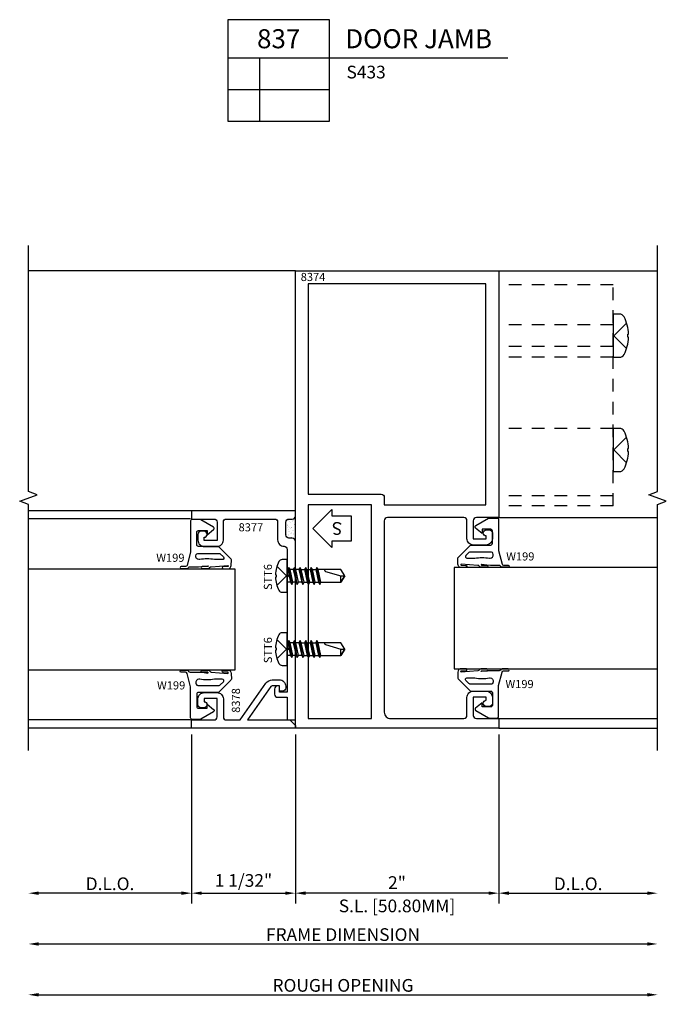
# Model space of a CAD drawing. Units: inches. Extents: x 26.5 to 45, y -13.7 to 18.4.
# Drawn here: x 38.6 to 45, y 8.7 to 18.4 of the extents above; entities that cross this region are included whole.
import ezdxf
from ezdxf.enums import TextEntityAlignment as Align

# ---------------------------------------------------------------- set-up
doc = ezdxf.new("R2010")
doc.units = ezdxf.units.IN
doc.header["$LTSCALE"] = 0.5
doc.header["$MEASUREMENT"] = 0
doc.linetypes.add('s433d837$0$HIDDEN', pattern=[0.375, 0.25, -0.125])
for name, color, linetype in [('s433d837$0$EFCO_Detail_BreakLines', 1, 'Continuous'), ('s433d837$0$EFCO_Detail_Dim', 1, 'Continuous'), ('s433d837$0$EFCO_Detail_Symbols', 5, 'Continuous'), ('s433d837$0$EFCO_Detail_Symbols_Text', 3, 'Continuous'), ('s433d837$0$EFCO_Die', 7, 'Continuous'), ('s433d837$0$EFCO_Die_BackGround', 9, 'Continuous'), ('s433d837$0$EFCO_Die_Text', 6, 'Continuous'), ('s433d837$0$EFCO_Fasteners', 3, 'Continuous'), ('s433d837$0$EFCO_Fasteners_Text', 1, 'Continuous'), ('s433d837$0$EFCO_Glass', 4, 'Continuous'), ('s433d837$0$EFCO_Glazing_Gasket', 3, 'Continuous'), ('s433d837$0$EFCO_LT_Hidden', 1, 's433d837$0$HIDDEN'), ('s433d837$0$EFCO_Silicone', 8, 'Continuous'), ('s433d837$0$EFCO_ThermalBreak_Hatch', 8, 'Continuous')]:
    doc.layers.add(name, color=color, linetype=linetype)
doc.styles.add('s433d837$0$ROMANS', font='romans.shx')
doc.styles.add('s433d837$0$SIMPLEX', font='simplex.shx')
doc.dimstyles.new('s433d837$0$S.L.', dxfattribs={"dimtxt": 0.125, "dimasz": 0.1, "dimexe": 0.1, "dimexo": 0.0625, "dimgap": 0.03, "dimtad": 1, "dimdec": 4, "dimzin": 4, "dimdsep": 46, "dimlunit": 5, "dimtxsty": 's433d837$0$SIMPLEX', "dimcen": 0.09, "dimclrd": 1, "dimclre": 1, "dimclrt": 3, "dimazin": 0, "dimtfac": 1, "dimtdec": 4, "dimtmove": 0, "dimatfit": 3, "dimfxl": 0, "dimfrac": 2, "dimtolj": 1, "dimtzin": 0, "dimarcsym": 0})
doc.dimstyles.new('s433d837$0$STD1', dxfattribs={"dimtxt": 0.125, "dimasz": 0.1, "dimexe": 0.1, "dimexo": 0.0625, "dimgap": 0.03, "dimtad": 1, "dimdec": 5, "dimzin": 4, "dimdsep": 46, "dimlunit": 5, "dimtxsty": 's433d837$0$ROMANS', "dimcen": 0.09, "dimclrd": 1, "dimclre": 1, "dimclrt": 3, "dimazin": 0, "dimtfac": 1, "dimtdec": 5, "dimtmove": 0, "dimatfit": 3, "dimfxl": 0, "dimfrac": 2, "dimtolj": 1, "dimtzin": 0, "dimarcsym": 0})

# ---------------------------------------------------------------- blocks, each defined once
blk = doc.blocks.new('*D63')
at = {"layer": 's433d837$0$EFCO_Detail_Dim', "color": 1, "lineweight": -2, "transparency": 16777216}
blk.add_line((-2.525, -2.125), (3.4625, -2.125), dxfattribs=at)
at = {"layer": 's433d837$0$EFCO_Detail_Dim', "color": 1, "transparency": 16777216}
for points in [[(-2.525, -2.1083), (-2.525, -2.1417), (-2.625, -2.125)], [(3.4625, -2.1083), (3.4625, -2.1417), (3.5625, -2.125)]]:
    blk.add_solid(points, dxfattribs=at)
at = {"layer": 's433d837$0$EFCO_Detail_Dim', "color": 3, "transparency": 16777216, "insert": (0.4688, -2.0325), "char_height": 0.125, "attachment_point": 5, "style": 's433d837$0$ROMANS'}
blk.add_mtext('\\A1;FRAME DIMENSION', dxfattribs=at)
blk = doc.blocks.new('*D62')
at = {"layer": 's433d837$0$EFCO_Detail_Dim', "color": 1, "lineweight": -2, "transparency": 16777216}
blk.add_line((-2.525, -2.625), (3.4625, -2.625), dxfattribs=at)
at = {"layer": 's433d837$0$EFCO_Detail_Dim', "color": 1, "transparency": 16777216}
for points in [[(-2.525, -2.6083), (-2.525, -2.6417), (-2.625, -2.625)], [(3.4625, -2.6083), (3.4625, -2.6417), (3.5625, -2.625)]]:
    blk.add_solid(points, dxfattribs=at)
at = {"layer": 's433d837$0$EFCO_Detail_Dim', "color": 3, "transparency": 16777216, "insert": (0.4688, -2.5325), "char_height": 0.125, "attachment_point": 5, "style": 's433d837$0$ROMANS'}
blk.add_mtext('\\A1;ROUGH OPENING', dxfattribs=at)
blk = doc.blocks.new('*D61')
at = {"layer": 's433d837$0$EFCO_Detail_Dim', "color": 1, "lineweight": -2, "transparency": 16777216}
for p, q in [((-1.02, -0.0625), (-1.02, -1.725)), ((-1.12, -1.625), (-2.525, -1.625))]:
    blk.add_line(p, q, dxfattribs=at)
at = {"layer": 's433d837$0$EFCO_Detail_Dim', "color": 1, "transparency": 16777216}
for points in [[(-2.525, -1.6083), (-2.525, -1.6417), (-2.625, -1.625)], [(-1.12, -1.6083), (-1.12, -1.6417), (-1.02, -1.625)]]:
    blk.add_solid(points, dxfattribs=at)
at = {"layer": 's433d837$0$EFCO_Detail_Dim', "color": 3, "transparency": 16777216, "insert": (-1.8225, -1.5325), "char_height": 0.125, "attachment_point": 5, "style": 's433d837$0$ROMANS'}
blk.add_mtext('\\A1;D.L.O.', dxfattribs=at)
blk = doc.blocks.new('*D64')
at = {"layer": 's433d837$0$EFCO_Detail_Dim', "color": 1, "lineweight": -2, "transparency": 16777216}
for p, q in [((2, -0.0625), (2, -1.725)), ((2.1, -1.625), (3.4625, -1.625))]:
    blk.add_line(p, q, dxfattribs=at)
at = {"layer": 's433d837$0$EFCO_Detail_Dim', "color": 1, "transparency": 16777216}
for points in [[(2.1, -1.6083), (2.1, -1.6417), (2, -1.625)], [(3.4625, -1.6083), (3.4625, -1.6417), (3.5625, -1.625)]]:
    blk.add_solid(points, dxfattribs=at)
at = {"layer": 's433d837$0$EFCO_Detail_Dim', "color": 3, "transparency": 16777216, "insert": (2.7812, -1.5325), "char_height": 0.125, "attachment_point": 5, "style": 's433d837$0$ROMANS'}
blk.add_mtext('\\A1;D.L.O.', dxfattribs=at)
blk = doc.blocks.new('*D65')
at = {"layer": 's433d837$0$EFCO_Detail_Dim', "color": 1, "lineweight": -2, "transparency": 16777216}
for p, q in [((-1.02, -0.0625), (-1.02, -1.725)), ((0, -0.0625), (0, -1.725)), ((-0.92, -1.625), (-0.1, -1.625))]:
    blk.add_line(p, q, dxfattribs=at)
at = {"layer": 's433d837$0$EFCO_Detail_Dim', "color": 1, "transparency": 16777216}
for points in [[(-0.92, -1.6083), (-0.92, -1.6417), (-1.02, -1.625)], [(-0.1, -1.6083), (-0.1, -1.6417), (0, -1.625)]]:
    blk.add_solid(points, dxfattribs=at)
at = {"layer": 's433d837$0$EFCO_Detail_Dim', "color": 3, "transparency": 16777216, "insert": (-0.51, -1.4998), "char_height": 0.125, "attachment_point": 5, "style": 's433d837$0$ROMANS'}
blk.add_mtext('\\A1;1 1/32"', dxfattribs=at)
blk = doc.blocks.new('*D66')
at = {"layer": 's433d837$0$EFCO_Detail_Dim', "color": 1, "lineweight": -2, "transparency": 16777216}
for p, q in [((0, -0.0625), (0, -1.725)), ((2, -0.0625), (2, -1.725)), ((1.9, -1.625), (0.1, -1.625))]:
    blk.add_line(p, q, dxfattribs=at)
at = {"layer": 's433d837$0$EFCO_Detail_Dim', "color": 1, "transparency": 16777216}
for points in [[(0.1, -1.6083), (0.1, -1.6417), (0, -1.625)], [(1.9, -1.6083), (1.9, -1.6417), (2, -1.625)]]:
    blk.add_solid(points, dxfattribs=at)
at = {"layer": 's433d837$0$EFCO_Detail_Dim', "color": 3, "transparency": 16777216, "char_height": 0.125, "attachment_point": 5, "style": 's433d837$0$SIMPLEX'}
for s, insert in [('\\A1;2" ', (1, -1.5206)), ('\\A1;S.L. [50.80MM]', (1, -1.7502))]:
    blk.add_mtext(s, dxfattribs=dict(at, insert=insert))
blk = doc.blocks.new('s433d837$0$8374')
at = {"layer": 's433d837$0$EFCO_Die'}
for points in [[(2, 4.5), (2, 2.072), (1.781, 2.072, 0.414214), (1.75, 2.041), (1.75, 1.862), (1.878, 1.862), (1.878, 1.892, -0.414214), (1.848, 1.922, -0.414214), (1.878, 1.952), (1.907, 1.952, -0.414214), (1.938, 1.921), (1.938, 1.864, -0.414214), (1.876, 1.802), (1.75, 1.802, -0.414214), (1.688, 1.864), (1.688, 2.041, 0.414214), (1.657, 2.072), (0.906, 2.072, 0.414214), (0.875, 2.041), (0.875, 0.156, 0.414214), (0.937, 0.094), (1.657, 0.094, 0.414214), (1.688, 0.125), (1.688, 0.302, -0.414214), (1.75, 0.364), (1.876, 0.364, -0.414214), (1.938, 0.302), (1.938, 0.245, -0.414214), (1.907, 0.214), (1.878, 0.214, -0.414214), (1.848, 0.244, -0.414214), (1.878, 0.274), (1.878, 0.304), (1.75, 0.304), (1.75, 0.125, 0.414214), (1.781, 0.094), (2, 0.094), (2, 0), (0, 0), (0, 4.5)], [(0.125, 4.375), (0.125, 2.303), (0.844, 2.303, -0.414214), (0.875, 2.272), (0.875, 2.197), (1.875, 2.197), (1.875, 4.375)]]:
    blk.add_lwpolyline(points, format="xyb", close=True, dxfattribs=at)
blk.add_lwpolyline([(0.125, 2.197), (0.125, 0.094), (0.75, 0.094), (0.75, 2.197)], close=True, dxfattribs=at)
at = {"layer": 's433d837$0$EFCO_Die_Text', "ltscale": 0.5, "style": 's433d837$0$SIMPLEX', "flags": 8}
blk.add_attdef('DIENO', text='', height=0.08, dxfattribs=at).set_placement((0.174, 4.4409), align=Align.MIDDLE_CENTER)
blk = doc.blocks.new('s433d837$0$K925LJJB')
at = {"layer": 's433d837$0$EFCO_Fasteners'}
for p, q in [((1.1891, -0.4247), (1.125, -0.4247)), ((1.125, -0.4247), (1.125, -0.8497)), ((1.269, -0.6532), (1.269, -0.6213)), ((1.269, -0.6213), (1.2774, -0.6213)), ((1.2774, -0.6532), (1.269, -0.6532)), ((1.125, -0.8497), (1.1891, -0.8497)), ((1.1891, -1.5497), (1.125, -1.5497)), ((1.125, -1.5497), (1.125, -1.9747)), ((1.269, -1.7782), (1.269, -1.7463)), ((1.269, -1.7463), (1.2774, -1.7463)), ((1.2774, -1.7782), (1.269, -1.7782)), ((1.125, -1.9747), (1.1891, -1.9747))]:
    blk.add_line(p, q, dxfattribs=at)
for points in [[(1.2581, -0.7621), (1.1326, -0.6372), (1.2581, -0.5124)], [(1.2581, -1.8871), (1.1326, -1.7622), (1.2581, -1.6374)]]:
    blk.add_lwpolyline(points, dxfattribs=at)
for centre, radius, start, end in [((1.1891, -0.4739), 0.0492, 27.09588, 90), ((0.87, -0.6372), 0.4077, 2.24211, 27.09588), ((0.87, -0.6372), 0.4077, 332.90412, 357.75789), ((1.1891, -0.8006), 0.0492, 270, 332.90412), ((1.1891, -1.5989), 0.0492, 27.09588, 90), ((0.87, -1.7622), 0.4077, 2.24211, 27.09588), ((0.87, -1.7622), 0.4077, 332.90412, 357.75789), ((1.1891, -1.9256), 0.0492, 270, 332.90412)]:
    blk.add_arc(centre, radius, start, end, dxfattribs=at)
at = {"layer": 's433d837$0$EFCO_LT_Hidden'}
for p, q in [((1.125, -0.1362), (0, -0.1362)), ((1.125, -2.3122), (1.125, -0.1362)), ((1.125, -0.5302), (0, -0.5302)), ((1.125, -0.7442), (0, -0.7442)), ((1.125, -0.8499), (0, -0.8499)), ((1.125, -1.5496), (0, -1.5496)), ((1.125, -2.2122), (0, -2.2122)), ((1.125, -2.3122), (0, -2.3122))]:
    blk.add_line(p, q, dxfattribs=at)
blk = doc.blocks.new('s433d837$0$8378')
at = {"layer": 's433d837$0$EFCO_Die', "linetype": 'Continuous'}
blk.add_lwpolyline([(0.08, 0.5432), (0.443, 0.2891, -0.244698), (0.475, 0.2276), (0.475, 0.157, -0.414214), (0.413, 0.095), (0.396, 0.095, -0.414214), (0.365, 0.126), (0.365, 0.155), (0.415, 0.155), (0.415, 0.2276, 0.244698), (0.4086, 0.2399), (0.08, 0.47), (0.08, 0.055), (0.025, 0), (0, 0), (0, 1.02), (0.08, 1.02), (0.08, 0.8, 0.414214), (0.11, 0.77), (0.29, 0.77), (0.29, 0.898), (0.26, 0.898, -1), (0.2, 0.898), (0.2, 0.927, -0.414214), (0.231, 0.958), (0.288, 0.958, -0.414214), (0.35, 0.896), (0.35, 0.77, -0.414214), (0.288, 0.708), (0.111, 0.708, 0.414214), (0.08, 0.677)], format="xyb", close=True, dxfattribs=at)
at = {"layer": 's433d837$0$EFCO_Die_Text', "ltscale": 0.5, "style": 's433d837$0$SIMPLEX', "flags": 8}
blk.add_attdef('DIENO', text='', height=0.08, dxfattribs=at).set_placement((0.261, 0.6492), align=Align.MIDDLE_CENTER)
blk = doc.blocks.new('s433d837$0$90degcrnglzl')
at = {"layer": 's433d837$0$EFCO_Die_BackGround'}
for p, q in [((0, 1.978), (-1.5935, 1.978)), ((0, 0), (-1.5935, 0))]:
    blk.add_line(p, q, dxfattribs=at)
at = {"layer": 's433d837$0$EFCO_Glass'}
blk.add_lwpolyline([(-1.5935, 1.4885), (0.4375, 1.4885), (0.4375, 0.4885), (-1.5935, 0.4885)], dxfattribs=at)
at = {"layer": 's433d837$0$EFCO_Glazing_Gasket'}
for points in [[(0.062, 1.723), (0.062, 1.848, -0.414214), (0.077, 1.863), (0.164, 1.863), (0.164, 1.823), (0.2275, 1.8744, 0.526181), (0.2256, 1.8988), (0.1005, 1.971, 0.131651), (0.093, 1.973), (0.017, 1.973, 0.414214), (0.002, 1.958), (0.002, 1.653), (-0.0335, 1.5206, -0.339454), (-0.048, 1.5095), (-0.0924, 1.5095, 0.999995), (-0.0924, 1.4895), (-0.0326, 1.4895, 0.339454), (-0.0181, 1.5006, -0.265356), (-0.0041, 1.508), (0.0794, 1.508), (0.1152, 1.5094), (0.1703, 1.5164, -0.540308), (0.1734, 1.5124), (0.1703, 1.5095), (0.1167, 1.5095, 1), (0.1167, 1.4895), (0.1767, 1.4895, 0.303409), (0.1906, 1.4987, -0.339454), (0.2044, 1.508), (0.3679, 1.52, -0.493143), (0.3705, 1.5096), (0.3196, 1.508, 0.999997), (0.325, 1.4887), (0.3774, 1.4883, 0.265617), (0.3984, 1.5094), (0.4015, 1.521), (0.402, 1.5754, 0.198916), (0.3976, 1.586), (0.28, 1.7036, 0.198912), (0.2694, 1.708), (0.077, 1.708, -0.414214)], [(0.3705, 0.4684), (0.3196, 0.47, -0.999997), (0.325, 0.4893), (0.3774, 0.4897, -0.265617), (0.3984, 0.4686), (0.4015, 0.457), (0.402, 0.4026, -0.198916), (0.3976, 0.392), (0.28, 0.2744, -0.198912), (0.2694, 0.27), (0.077, 0.27, 0.414214), (0.062, 0.255), (0.062, 0.13, 0.414214), (0.077, 0.115), (0.164, 0.115), (0.164, 0.155), (0.2275, 0.1036, -0.526181), (0.2256, 0.0792), (0.1005, 0.007, -0.131651), (0.093, 0.005), (0.017, 0.005, -0.414214), (0.002, 0.02), (0.002, 0.325), (-0.0335, 0.4574, 0.339454), (-0.048, 0.4685), (-0.0924, 0.4685, -0.999995), (-0.0924, 0.4885), (-0.0326, 0.4885, -0.339454), (-0.0181, 0.4774, 0.265356), (-0.0041, 0.47), (0.0794, 0.47), (0.1152, 0.4686), (0.1703, 0.4616, 0.540308), (0.1734, 0.4656), (0.1703, 0.4685), (0.1167, 0.4685, -1), (0.1167, 0.4885), (0.1767, 0.4885, -0.303409), (0.1906, 0.4793, 0.339454), (0.2044, 0.47), (0.3679, 0.458, 0.493143)]]:
    blk.add_lwpolyline(points, format="xyb", close=True, dxfattribs=at)
for points in [[(0.0918, 1.578), (0.0831, 1.578, -0.493145), (0.0541, 1.6158), (0.0571, 1.6269, -0.339452), (0.0716, 1.638), (0.2829, 1.638, -0.198921), (0.2935, 1.6336), (0.3235, 1.6036, -0.66817), (0.3129, 1.578), (0.2357, 1.578, 0.098096), (0.0918, 1.578)], [(0.0918, 0.4), (0.0831, 0.4, 0.493145), (0.0541, 0.3622), (0.0571, 0.3511, 0.339452), (0.0716, 0.34), (0.2829, 0.34, 0.198921), (0.2935, 0.3444), (0.3235, 0.3744, 0.66817), (0.3129, 0.4), (0.2357, 0.4, -0.098096), (0.0918, 0.4)]]:
    blk.add_lwpolyline(points, format="xyb", dxfattribs=at)
at = {"layer": 's433d837$0$EFCO_Die_Text', "style": 's433d837$0$ROMANS'}
for p in [(-0.1974, 1.5561), (-0.1899, 0.2998)]:
    blk.add_text('W199', height=0.08, dxfattribs=at).set_placement(p, align=Align.CENTER)
blk = doc.blocks.new('s433d837$0$3waycrnglzr')
at = {"layer": 's433d837$0$EFCO_Die_BackGround'}
for p, q in [((0, 0), (1.5625, 0)), ((0, -1.978), (1.5625, -1.978))]:
    blk.add_line(p, q, dxfattribs=at)
at = {"layer": 's433d837$0$EFCO_Glass'}
blk.add_lwpolyline([(1.5625, -0.4895), (-0.4375, -0.4895), (-0.4375, -1.4895), (1.5625, -1.4895)], dxfattribs=at)
at = {"layer": 's433d837$0$EFCO_Glazing_Gasket'}
for points in [[(-0.062, -0.255), (-0.062, -0.13, 0.414214), (-0.077, -0.115), (-0.164, -0.115), (-0.164, -0.155), (-0.2275, -0.1036, -0.526181), (-0.2256, -0.0792), (-0.1005, -0.007, -0.131651), (-0.093, -0.005), (-0.017, -0.005, -0.414214), (-0.002, -0.02), (-0.002, -0.325), (0.0335, -0.4574, 0.339454), (0.048, -0.4685), (0.0924, -0.4685, -0.999995), (0.0924, -0.4885), (0.0326, -0.4885, -0.339454), (0.0181, -0.4774, 0.265356), (0.0041, -0.47), (-0.0794, -0.47), (-0.1152, -0.4686), (-0.1703, -0.4616, 0.540308), (-0.1734, -0.4656), (-0.1703, -0.4685), (-0.1167, -0.4685, -1), (-0.1167, -0.4885), (-0.1767, -0.4885, -0.303409), (-0.1906, -0.4793, 0.339454), (-0.2044, -0.47), (-0.3679, -0.458, 0.493143), (-0.3705, -0.4684), (-0.3196, -0.47, -0.999997), (-0.325, -0.4893), (-0.3774, -0.4897, -0.265617), (-0.3984, -0.4686), (-0.4015, -0.457), (-0.402, -0.4026, -0.198916), (-0.3976, -0.392), (-0.28, -0.2744, -0.198912), (-0.2694, -0.27), (-0.077, -0.27, 0.414214)], [(-0.3705, -1.5096), (-0.3196, -1.508, 0.999997), (-0.325, -1.4887), (-0.3774, -1.4883, 0.265617), (-0.3984, -1.5094), (-0.4015, -1.521), (-0.402, -1.5754, 0.198916), (-0.3976, -1.586), (-0.28, -1.7036, 0.198912), (-0.2694, -1.708), (-0.077, -1.708, -0.414214), (-0.062, -1.723), (-0.062, -1.848, -0.414214), (-0.077, -1.863), (-0.164, -1.863), (-0.164, -1.823), (-0.2275, -1.8744, 0.526181), (-0.2256, -1.8988), (-0.1005, -1.971, 0.131651), (-0.093, -1.973), (-0.017, -1.973, 0.414214), (-0.002, -1.958), (-0.002, -1.653), (0.0335, -1.5206, -0.339454), (0.048, -1.5095), (0.0924, -1.5095, 0.999995), (0.0924, -1.4895), (0.0326, -1.4895, 0.339454), (0.0181, -1.5006, -0.265356), (0.0041, -1.508), (-0.0794, -1.508), (-0.1152, -1.5094), (-0.1703, -1.5164, -0.540308), (-0.1734, -1.5124), (-0.1703, -1.5095), (-0.1167, -1.5095, 1), (-0.1167, -1.4895), (-0.1767, -1.4895, 0.303409), (-0.1906, -1.4987, -0.339454), (-0.2044, -1.508), (-0.3679, -1.52, -0.493143)]]:
    blk.add_lwpolyline(points, format="xyb", close=True, dxfattribs=at)
for points in [[(-0.0918, -0.4), (-0.0831, -0.4, 0.493145), (-0.0541, -0.3622), (-0.0571, -0.3511, 0.339452), (-0.0716, -0.34), (-0.2829, -0.34, 0.198921), (-0.2935, -0.3444), (-0.3235, -0.3744, 0.66817), (-0.3129, -0.4), (-0.2357, -0.4, -0.098096), (-0.0918, -0.4)], [(-0.0918, -1.578), (-0.0831, -1.578, -0.493145), (-0.0541, -1.6158), (-0.0571, -1.6269, -0.339452), (-0.0716, -1.638), (-0.2829, -1.638, -0.198921), (-0.2935, -1.6336), (-0.3235, -1.6036, -0.66817), (-0.3129, -1.578), (-0.2357, -1.578, 0.098096), (-0.0918, -1.578)]]:
    blk.add_lwpolyline(points, format="xyb", dxfattribs=at)
at = {"layer": 's433d837$0$EFCO_Die_Text', "style": 's433d837$0$ROMANS'}
for p in [(0.2126, -0.4219), (0.2052, -1.6782)]:
    blk.add_text('W199', height=0.08, dxfattribs=at).set_placement(p, align=Align.CENTER)
blk = doc.blocks.new('s433d837$0$8377')
at = {"layer": 's433d837$0$EFCO_Die', "linetype": 'Continuous'}
blk.add_lwpolyline([(1.145, -0.09), (1.13, -0.075), (0.44, -0.075), (0.425, -0.09), (0.41, -0.075), (0, -0.075), (0, 0), (0.062, 0), (0.062, 0.019, 0.414214), (0.031, 0.05), (-0.019, 0.05, 0.414215), (-0.05, 0.019), (-0.05, -0.075), (-0.273, -0.075), (-0.273, -0.155), (1.486, -0.155, 0.414214), (1.517, -0.124), (1.517, -0.092, -0.414214), (1.548, -0.061), (1.674, -0.061, -0.414214), (1.705, -0.092), (1.705, -0.124, 0.414214), (1.736, -0.155), (1.785, -0.155), (1.785, 0.865), (1.705, 0.865), (1.705, 0.645, -0.414214), (1.675, 0.615), (1.495, 0.615), (1.495, 0.743), (1.525, 0.743, 1), (1.585, 0.743), (1.585, 0.772, 0.414214), (1.554, 0.803), (1.497, 0.803, 0.414214), (1.435, 0.741), (1.435, 0.615, 0.414214), (1.497, 0.553), (1.674, 0.553, -0.414214), (1.705, 0.522), (1.705, 0.05, -0.414214), (1.674, 0.019), (1.5, 0.019, 0.414214), (1.437, -0.044, -0.414214), (1.406, -0.075), (1.16, -0.075)], format="xyb", close=True, dxfattribs=at)
at = {"layer": 's433d837$0$EFCO_Die_Text', "ltscale": 0.5, "style": 's433d837$0$SIMPLEX', "flags": 8}
blk.add_attdef('DIENO', text='', height=0.08, rotation=90, dxfattribs=at).set_placement((1.6369, 0.1914), align=Align.MIDDLE_CENTER)
blk = doc.blocks.new('s433d837$0$Detail Callout')
at = {"layer": 's433d837$0$EFCO_Detail_Symbols'}
for p, q in [((0, 0), (0, -1)), ((1, 0), (0, 0)), ((1, -1), (1, 0)), ((0, -0.375), (1, -0.375)), ((0.3131, -1), (0.3131, -0.375)), ((1, -0.375), (2.7532, -0.375)), ((0, -0.6875), (1, -0.6875)), ((0, -1), (1, -1))]:
    blk.add_line(p, q, dxfattribs=at)
at = {"layer": 's433d837$0$EFCO_Detail_Symbols_Text', "style": 's433d837$0$ROMANS'}
for tag, height, p in [('DETAIL', 0.1875, (0.5, -0.1875)), ('SIM.', 0.125, (-0.2397, -0.5312)), ('REF.', 0.125, (0.1562, -0.5312)), ('REF.', 0.125, (0.6565, -0.5312)), ('SIM.', 0.125, (-0.2397, -0.8438)), ('REF.', 0.125, (0.1562, -0.8438)), ('REF.', 0.125, (0.6565, -0.8438))]:
    blk.add_attdef(tag, text='', height=height, dxfattribs=at).set_placement(p, align=Align.MIDDLE_CENTER)
for tag, height, p in [('DES.', 0.1875, (1.1547, -0.1875)), ('SERIES', 0.125, (1.167, -0.5155))]:
    blk.add_attdef(tag, text='', height=height, dxfattribs=at).set_placement(p, align=Align.MIDDLE_LEFT)
for p in [(1.167, -0.7716), (1.167, -0.965)]:
    blk.add_attdef('MISC.', p, '', height=0.125, dxfattribs=at)
blk = doc.blocks.new('s433d837$0$STT6')
at = {"layer": 's433d837$0$EFCO_Fasteners'}
for p, q in [((0.0047, 0.9433), (0, 0.9433)), ((0.0165, 0.9638), (0.0047, 0.9433)), ((0.0047, 0.9433), (0.0323, 0.8187)), ((0.0441, 0.7982), (0.0165, 0.9638)), ((0.0283, 0.9433), (0.0165, 0.9638)), ((0.0599, 0.9433), (0.0283, 0.9433)), ((0.0559, 0.8187), (0.0283, 0.9433)), ((0.0717, 0.9638), (0.0599, 0.9433)), ((0.0599, 0.9433), (0.0874, 0.8187)), ((0.0993, 0.7982), (0.0717, 0.9638)), ((0.0835, 0.9433), (0.0717, 0.9638)), ((0.115, 0.9433), (0.0835, 0.9433)), ((0.1111, 0.8187), (0.0835, 0.9433)), ((0.1269, 0.9638), (0.115, 0.9433)), ((0.115, 0.9433), (0.1426, 0.8187)), ((0.1544, 0.7982), (0.1269, 0.9638)), ((0.1387, 0.9433), (0.1269, 0.9638)), ((0.1387, 0.9433), (0.1702, 0.9433)), ((0.1663, 0.8187), (0.1387, 0.9433)), ((0.182, 0.9638), (0.1702, 0.9433)), ((0.1702, 0.9433), (0.1978, 0.8187)), ((0.2096, 0.7982), (0.182, 0.9638)), ((0.1939, 0.9433), (0.182, 0.9638)), ((0.1939, 0.9433), (0.2254, 0.9433)), ((0.2214, 0.8187), (0.1939, 0.9433)), ((0.2372, 0.9638), (0.2254, 0.9433)), ((0.2254, 0.9433), (0.253, 0.8187)), ((0.2648, 0.7982), (0.2372, 0.9638)), ((0.249, 0.9433), (0.2372, 0.9638)), ((0.249, 0.9433), (0.2806, 0.9433)), ((0.2766, 0.8187), (0.249, 0.9433)), ((0.2924, 0.9638), (0.2806, 0.9433)), ((0.2806, 0.9433), (0.3082, 0.8187)), ((0.32, 0.7982), (0.2924, 0.9638)), ((0.3042, 0.9433), (0.2924, 0.9638)), ((0.3318, 0.8187), (0.3042, 0.9433)), ((0.0007, 0.8187), (0, 0.822)), ((0, 0.8174), (0.0007, 0.8187)), ((0.0323, 0.8187), (0.0007, 0.8187)), ((0.0323, 0.8187), (0.0441, 0.7982)), ((0.0441, 0.7982), (0.0559, 0.8187)), ((0.0874, 0.8187), (0.0559, 0.8187)), ((0.0874, 0.8187), (0.0993, 0.7982)), ((0.0993, 0.7982), (0.1111, 0.8187)), ((0.1426, 0.8187), (0.1111, 0.8187)), ((0.1426, 0.8187), (0.1544, 0.7982)), ((0.1544, 0.7982), (0.1663, 0.8187)), ((0.1663, 0.8187), (0.1978, 0.8187)), ((0.1978, 0.8187), (0.2096, 0.7982)), ((0.2096, 0.7982), (0.2214, 0.8187)), ((0.2214, 0.8187), (0.253, 0.8187)), ((0.253, 0.8187), (0.2648, 0.7982)), ((0.2648, 0.7982), (0.2766, 0.8187)), ((0.2766, 0.8187), (0.3082, 0.8187)), ((0.3082, 0.8187), (0.32, 0.7982)), ((0.32, 0.7982), (0.3318, 0.8187)), ((0.0047, 0.2233), (0, 0.2233)), ((0.0165, 0.2438), (0.0047, 0.2233)), ((0.0047, 0.2233), (0.0323, 0.0987)), ((0.0441, 0.0782), (0.0165, 0.2438)), ((0.0283, 0.2233), (0.0165, 0.2438)), ((0.0599, 0.2233), (0.0283, 0.2233)), ((0.0559, 0.0987), (0.0283, 0.2233)), ((0.0717, 0.2438), (0.0599, 0.2233)), ((0.0599, 0.2233), (0.0874, 0.0987)), ((0.0993, 0.0782), (0.0717, 0.2438)), ((0.0835, 0.2233), (0.0717, 0.2438)), ((0.115, 0.2233), (0.0835, 0.2233)), ((0.1111, 0.0987), (0.0835, 0.2233)), ((0.1269, 0.2438), (0.115, 0.2233)), ((0.115, 0.2233), (0.1426, 0.0987)), ((0.1544, 0.0782), (0.1269, 0.2438)), ((0.1387, 0.2233), (0.1269, 0.2438)), ((0.1387, 0.2233), (0.1702, 0.2233)), ((0.1663, 0.0987), (0.1387, 0.2233)), ((0.182, 0.2438), (0.1702, 0.2233)), ((0.1702, 0.2233), (0.1978, 0.0987)), ((0.2096, 0.0782), (0.182, 0.2438)), ((0.1939, 0.2233), (0.182, 0.2438)), ((0.1939, 0.2233), (0.2254, 0.2233)), ((0.2214, 0.0987), (0.1939, 0.2233)), ((0.2372, 0.2438), (0.2254, 0.2233)), ((0.2254, 0.2233), (0.253, 0.0987)), ((0.2648, 0.0782), (0.2372, 0.2438)), ((0.249, 0.2233), (0.2372, 0.2438)), ((0.249, 0.2233), (0.2806, 0.2233)), ((0.2766, 0.0987), (0.249, 0.2233)), ((0.2924, 0.2438), (0.2806, 0.2233)), ((0.2806, 0.2233), (0.3082, 0.0987)), ((0.32, 0.0782), (0.2924, 0.2438)), ((0.3042, 0.2233), (0.2924, 0.2438)), ((0.3318, 0.0987), (0.3042, 0.2233)), ((0.0007, 0.0987), (0, 0.102)), ((0, 0.0974), (0.0007, 0.0987)), ((0.0323, 0.0987), (0.0007, 0.0987)), ((0.0323, 0.0987), (0.0441, 0.0782)), ((0.0441, 0.0782), (0.0559, 0.0987)), ((0.0874, 0.0987), (0.0559, 0.0987)), ((0.0874, 0.0987), (0.0993, 0.0782)), ((0.0993, 0.0782), (0.1111, 0.0987)), ((0.1426, 0.0987), (0.1111, 0.0987)), ((0.1426, 0.0987), (0.1544, 0.0782)), ((0.1544, 0.0782), (0.1663, 0.0987)), ((0.1663, 0.0987), (0.1978, 0.0987)), ((0.1978, 0.0987), (0.2096, 0.0782)), ((0.2096, 0.0782), (0.2214, 0.0987)), ((0.2214, 0.0987), (0.253, 0.0987)), ((0.253, 0.0987), (0.2648, 0.0782)), ((0.2648, 0.0782), (0.2766, 0.0987)), ((0.2766, 0.0987), (0.3082, 0.0987)), ((0.3082, 0.0987), (0.32, 0.0782)), ((0.32, 0.0782), (0.3318, 0.0987))]:
    blk.add_line(p, q, dxfattribs=at)
for points in [[(-0.0486, 1.042, 0.281578), (-0.0818, 1.0217, 0.108872), (-0.1154, 0.8931), (-0.1091, 0.8931), (-0.1091, 0.8689), (-0.1154, 0.8689, 0.108872), (-0.0818, 0.7403, 0.281578), (-0.0486, 0.72), (0, 0.72), (0, 1.042)], [(-0.0486, 0.322, 0.281578), (-0.0818, 0.3017, 0.108872), (-0.1154, 0.1731), (-0.1091, 0.1731), (-0.1091, 0.1489), (-0.1154, 0.1489, 0.108872), (-0.0818, 0.0203, 0.281578), (-0.0486, 0), (0, 0), (0, 0.322)]]:
    blk.add_lwpolyline(points, format="xyb", close=True, dxfattribs=at)
for points in [[(-0.1009, 0.9756), (-0.0057, 0.881), (-0.1009, 0.7864)], [(0.3318, 0.8187), (0.5288, 0.8187), (0.5664, 0.881), (0.5288, 0.9433), (0.3042, 0.9433)], [(-0.1009, 0.2556), (-0.0057, 0.161), (-0.1009, 0.0664)], [(0.3318, 0.0987), (0.5288, 0.0987), (0.5664, 0.161), (0.5288, 0.2233), (0.3042, 0.2233)]]:
    blk.add_lwpolyline(points, dxfattribs=at)
for points in [[(0.3659, 0.9433), (0.3659, 0.9404, 0.333704), (0.3775, 0.9249), (0.5288, 0.881), (0.5664, 0.881), (0.5288, 0.8187), (0.5288, 0.881)], [(0.3659, 0.2233), (0.3659, 0.2204, 0.333704), (0.3775, 0.2049), (0.5288, 0.161), (0.5664, 0.161), (0.5288, 0.0987), (0.5288, 0.161)]]:
    blk.add_lwpolyline(points, format="xyb", dxfattribs=at)
at = {"layer": 's433d837$0$EFCO_Fasteners_Text', "style": 's433d837$0$SIMPLEX'}
for p in [(-0.1494, 0.7417), (-0.1494, 0.0217)]:
    blk.add_text('STT6', height=0.08, rotation=90, dxfattribs=at).set_placement(p)
blk = doc.blocks.new('*U75')
at = {"layer": 's433d837$0$EFCO_Detail_Symbols'}
blk.add_lwpolyline([(-0.3613, 0), (-0.1738, 0.1875), (-0.1738, 0.125), (0.0137, 0.125), (0.0137, -0.125), (-0.1738, -0.125), (-0.1738, -0.1875)], close=True, dxfattribs=at)
at = {"layer": 's433d837$0$EFCO_Detail_Symbols_Text', "color": 3, "linetype": 'Continuous', "style": 's433d837$0$SIMPLEX'}
blk.add_text('S', height=0.125, rotation=179.99643, dxfattribs=at).set_placement((-0.1223, 0), align=Align.MIDDLE_CENTER)
blk = doc.blocks.new('s433d837')
at = {"layer": 's433d837$0$EFCO_ThermalBreak_Hatch'}
h = blk.add_hatch(dxfattribs=at)
h.set_pattern_fill('AR-SAND', color=256, scale=0.025, style=0)
h.paths.add_polyline_path([(-0.094, 1.901, 0.41421356), (-0.063, 1.87), (-0.031, 1.87, -0.41421356), (0, 1.839), (0, 2.089, -0.41421356), (-0.031, 2.058), (-0.063, 2.058, 0.41421356), (-0.094, 2.027)])
at = {"layer": 's433d837$0$EFCO_Detail_BreakLines'}
for points in [[(-2.625, -0.22), (-2.625, 2.2025), (-2.710859, 2.23375), (-2.539141, 2.29625), (-2.625, 2.3275), (-2.625, 4.75)], [(3.5625, -0.22), (3.5625, 2.2025), (3.648359, 2.23375), (3.476641, 2.29625), (3.5625, 2.3275), (3.5625, 4.75)]]:
    blk.add_lwpolyline(points, dxfattribs=at)
at = {"layer": 's433d837$0$EFCO_Die_BackGround'}
for p, q in [((0, 4.5), (-2.625, 4.5)), ((2, 4.5), (3.5625, 4.5)), ((-1.02, 2.138), (-2.625, 2.138)), ((-1.02, 0), (-2.625, 0)), ((2, 0), (3.5625, 0))]:
    blk.add_line(p, q, dxfattribs=at)
at = {"layer": 's433d837$0$EFCO_Detail_Symbols'}
blk.add_blockref('s433d837$0$Detail Callout', (-0.663796, 6.973585), dxfattribs=at).add_auto_attribs({'DETAIL': '837', 'DES.': 'DOOR JAMB', 'SERIES': 'S433'})
at = {"layer": 's433d837$0$EFCO_Die'}
ref = blk.add_blockref('s433d837$0$8374', (0, 0), dxfattribs=at)
ref.add_attrib('DIENO', '8374', dxfattribs={"layer": 's433d837$0$EFCO_Die_Text', "ltscale": 0.5, "height": 0.08, "style": 's433d837$0$SIMPLEX'}).set_placement((0.173975, 4.440899), align=Align.MIDDLE_CENTER)
ref = blk.add_blockref('s433d837$0$8377', (-0.155, 0.353), dxfattribs=dict(at, rotation=90))
ref.add_attrib('DIENO', '8377', dxfattribs={"layer": 's433d837$0$EFCO_Die_Text', "ltscale": 0.5, "height": 0.08, "style": 's433d837$0$SIMPLEX', "flags": 8}).set_placement((-0.437015, 1.97673), align=Align.MIDDLE_CENTER)
ref = blk.add_blockref('s433d837$0$8378', (0, 0), dxfattribs=dict(at, rotation=90))
ref.add_attrib('DIENO', '8378', dxfattribs={"layer": 's433d837$0$EFCO_Die_Text', "ltscale": 0.5, "height": 0.08, "rotation": 90, "style": 's433d837$0$SIMPLEX'}).set_placement((-0.5845, 0.271856), align=Align.MIDDLE_CENTER)
at = {"layer": 's433d837$0$EFCO_Fasteners'}
for name, p in [('s433d837$0$K925LJJB', (2, 4.5)), ('s433d837$0$STT6', (-0.08, 0.617))]:
    blk.add_blockref(name, p, dxfattribs=at)
at = {"layer": 's433d837$0$EFCO_Glass'}
for name, p in [('s433d837$0$90degcrnglzl', (-1.0315, 0.08076)), ('s433d837$0$3waycrnglzr', (2, 2.072))]:
    blk.add_blockref(name, p, dxfattribs=at)
at = {"layer": 's433d837$0$EFCO_Silicone'}
blk.add_blockref('*U75', (0.533877, 1.965074), dxfattribs=at)
at = {"layer": 's433d837$0$EFCO_Detail_Dim'}
for base, p1, p2, text, override, picture, middle in [((3.5625, -2.125), (-2.625, 0), (3.5625, -0.22), 'FRAME DIMENSION', {"dimpost": '"', "dimse1": 1, "dimse2": 1}, '*D63', (0.46875, -2.0325)), ((3.5625, -2.625), (-2.625, 0), (3.5625, -0.22), 'ROUGH OPENING', {"dimpost": '"', "dimse1": 1, "dimse2": 1}, '*D62', (0.46875, -2.5325)), ((-2.625, -1.625), (-1.02, 0), (-2.625, 0), 'D.L.O.', {"dimpost": '"', "dimse1": 0, "dimse2": 1}, '*D61', (-1.8225, -1.5325)), ((3.5625, -1.625), (2, 0), (3.5625, -0.22), 'D.L.O.', {"dimpost": '"', "dimse2": 1}, '*D64', (2.78125, -1.5325))]:
    dim = blk.add_linear_dim(base=base, p1=p1, p2=p2, text=text, dimstyle='s433d837$0$STD1', override=override, dxfattribs=at)
    dim.commit()
    dim.dimension.update_dxf_attribs({"geometry": picture, "text_midpoint": middle})
dim = blk.add_linear_dim(base=(0, -1.625), p1=(-1.02, 0), p2=(0, 0), dimstyle='s433d837$0$STD1', override={"dimpost": '"'}, dxfattribs=at)
dim.commit()
dim.dimension.update_dxf_attribs({"geometry": '*D65', "text_midpoint": (-0.51, -1.499762)})
dim = blk.add_linear_dim(base=(0, -1.625), p1=(2, 0), p2=(0, 0), angle=180, dimstyle='s433d837$0$S.L.', override={"dimpost": '" \\XS.L.'}, dxfattribs=at)
dim.commit()
dim.dimension.update_dxf_attribs({"geometry": '*D66', "text_midpoint": (1, -1.625)})

msp = doc.modelspace()

# ---------------------------------------------------------------- block references
msp.add_blockref('s433d837', (41.3027, 11.4147))

doc.saveas('drawing.dxf')
